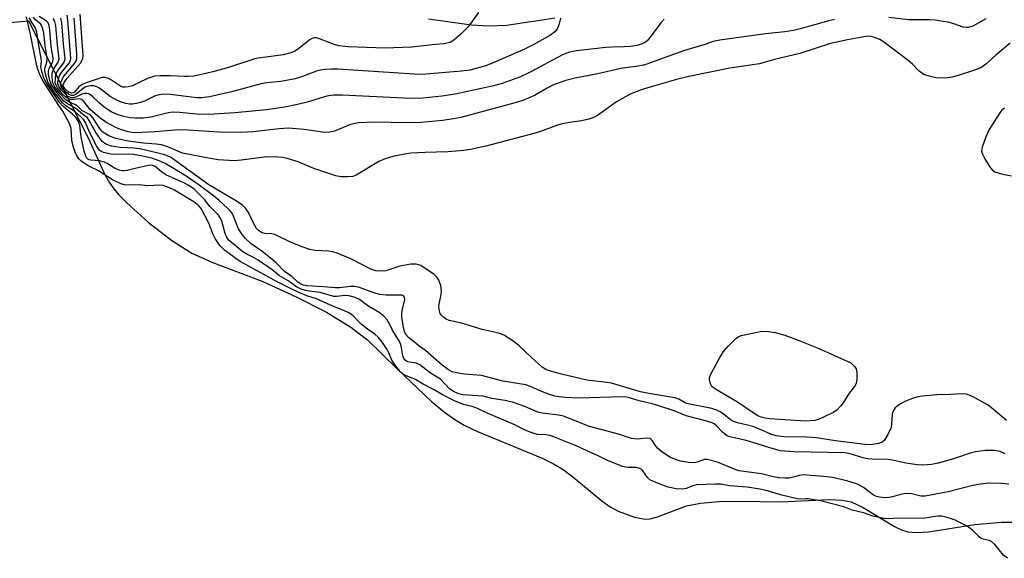
# Model space of a CAD drawing. Units: inches. Extents: x 1213766 to 1219766, y 509458 to 513459.
# Drawn here: x 1215535 to 1215787, y 510654 to 510792 of the extents above; entities that cross this region are included whole.
import ezdxf

# ---------------------------------------------------------------- set-up
doc = ezdxf.new("R2010")
doc.units = ezdxf.units.IN
doc.header["$MEASUREMENT"] = 0
for name, color, linetype in [('HYDRO-Stream Poly Centerlines', 142, 'Continuous'), ('HYDRO-Water Body', 4, 'Continuous'), ('TRANS-Road', 130, 'Continuous'), ('Undefined', 1, 'Continuous')]:
    doc.layers.add(name, color=color, linetype=linetype)

msp = doc.modelspace()

# ---------------------------------------------------------------- linework, layer by layer
at = {"layer": 'HYDRO-Stream Poly Centerlines'}
msp.add_lwpolyline([(1215514.61, 510789.76), (1215537.22, 510791.71), (1215552.51, 510761.76), (1215556.65, 510752.7), (1215557.74, 510750.66), (1215558.82, 510749.01), (1215560.33, 510747.23), (1215562.32, 510745.18), (1215567.98, 510740.05), (1215573.93, 510735.45), (1215579.08, 510732.22), (1215584.25, 510729.91), (1215597.28, 510724.92), (1215605.86, 510721.04), (1215613.56, 510717.07), (1215619.81, 510713.27), (1215624.13, 510709.99), (1215631.78, 510702.46), (1215640.54, 510694.23), (1215643.81, 510691.49), (1215646.44, 510689.57), (1215648.86, 510688.17), (1215652.31, 510686.52), (1215668.82, 510679.7), (1215671.72, 510678.27), (1215674.22, 510676.8), (1215676.69, 510674.95), (1215684.12, 510668.73), (1215686.3, 510667.2), (1215688.37, 510666.08), (1215692.51, 510664.54), (1215695.25, 510664.03), (1215696.57, 510664.18), (1215698.4, 510664.67), (1215705.83, 510667.47), (1215709.47, 510668.2), (1215714.09, 510668.56), (1215719.4, 510668.64), (1215730.05, 510668.48), (1215742.37, 510669.1), (1215745.72, 510668.93), (1215748.02, 510668.47), (1215751.13, 510667.03), (1215759.13, 510662.18), (1215760.92, 510661.32), (1215762.56, 510660.81), (1215764.86, 510660.61), (1215767.89, 510660.8), (1215779.76, 510662.71), (1215786.61, 510663.27), (1215791.99, 510663.27)], dxfattribs=at)
at = {"layer": 'HYDRO-Water Body'}
msp.add_polyline3d([(1215514.61, 510789.76, 0), (1215537.22, 510791.71, 0), (1215552.51, 510761.76, 0), (1215556.65, 510752.7, 0), (1215557.74, 510750.66, 0), (1215558.82, 510749.01, 0), (1215560.33, 510747.23, 0), (1215562.32, 510745.18, 0), (1215567.98, 510740.05, 0), (1215573.93, 510735.45, 0), (1215579.08, 510732.22, 0), (1215584.25, 510729.91, 0), (1215597.28, 510724.92, 0), (1215605.86, 510721.04, 0), (1215613.56, 510717.07, 0), (1215619.81, 510713.27, 0), (1215624.13, 510709.99, 0), (1215631.78, 510702.46, 0), (1215640.54, 510694.23, 0), (1215643.81, 510691.49, 0), (1215646.44, 510689.57, 0), (1215648.86, 510688.17, 0), (1215652.31, 510686.52, 0), (1215668.82, 510679.7, 0), (1215671.72, 510678.27, 0), (1215674.22, 510676.8, 0), (1215676.69, 510674.95, 0), (1215684.12, 510668.73, 0), (1215686.3, 510667.2, 0), (1215688.37, 510666.08, 0), (1215692.51, 510664.54, 0), (1215695.25, 510664.03, 0), (1215696.57, 510664.18, 0), (1215698.4, 510664.67, 0), (1215705.83, 510667.47, 0), (1215709.47, 510668.2, 0), (1215714.09, 510668.56, 0), (1215719.4, 510668.64, 0), (1215730.05, 510668.48, 0), (1215742.37, 510669.1, 0), (1215745.72, 510668.93, 0), (1215748.02, 510668.47, 0), (1215751.13, 510667.03, 0), (1215759.13, 510662.18, 0), (1215760.92, 510661.32, 0), (1215762.56, 510660.81, 0), (1215764.86, 510660.61, 0), (1215767.89, 510660.8, 0), (1215779.76, 510662.71, 0), (1215786.61, 510663.27, 0), (1215791.99, 510663.27, 0)], dxfattribs=at)
at = {"layer": 'TRANS-Road'}
msp.add_lwpolyline([(1215672.09, 510792.37), (1215667.75, 510791.74), (1215665.96, 510791.48), (1215659.72, 510790.57), (1215654.99, 510790.33), (1215650.75, 510790.59), (1215649.5, 510790.77), (1215639.74, 510792.18)], dxfattribs=at)
at = {"layer": 'Undefined'}
for points, elevation in [([(1215788.07, 510654.04), (1215787.1, 510654.87), (1215784.89, 510657.57), (1215783.96, 510658.37), (1215783.38, 510658.64), (1215781.83, 510658.93), (1215781.38, 510659.12), (1215780.86, 510659.53), (1215779.14, 510661.28), (1215777.76, 510662.28), (1215774.71, 510663.82), (1215773.52, 510664.27), (1215772.29, 510664.61), (1215771.23, 510664.8), (1215770.2, 510664.85), (1215766.41, 510664.2), (1215760.25, 510664.29), (1215757.62, 510664.12), (1215756.52, 510664.21), (1215753.56, 510664.85), (1215751.23, 510665.66), (1215748.28, 510666.38), (1215746.12, 510667.21), (1215740.19, 510668.74), (1215737.01, 510669.26), (1215736.43, 510669.29), (1215735.03, 510669.2), (1215734.19, 510669.28), (1215730.3, 510670.21), (1215726.61, 510671.32), (1215724.6, 510671.75), (1215721.42, 510672.23), (1215716.88, 510672.58), (1215714.6, 510673), (1215713.2, 510673.03), (1215708.46, 510672.88), (1215707.76, 510672.7), (1215705.78, 510671.91), (1215704.81, 510671.73), (1215703.19, 510671.81), (1215701.16, 510672.29), (1215697.98, 510673.42), (1215696.41, 510674.17), (1215695.81, 510674.71), (1215694.68, 510676.45), (1215694.36, 510676.76), (1215693.88, 510677.04), (1215692.95, 510677.28), (1215690.69, 510677.26), (1215689.42, 510677.56), (1215685.46, 510679.14), (1215683.34, 510680.23), (1215677.61, 510682.85), (1215672.02, 510685.1), (1215670.87, 510685.47), (1215669.76, 510685.69), (1215667.55, 510685.78), (1215665.76, 510686.37), (1215664.3, 510686.99), (1215661.86, 510688.2), (1215654.6, 510691.32), (1215652.09, 510692.49), (1215650.96, 510692.9), (1215648.69, 510693.47), (1215646.41, 510694.42), (1215643.34, 510695.88), (1215641.21, 510697.21), (1215638.38, 510698.69), (1215636.37, 510699.86), (1215634.04, 510700.76), (1215633.28, 510701.25), (1215632.49, 510701.92), (1215631.19, 510703.49), (1215630.37, 510704.78), (1215629.6, 510706.65), (1215629.12, 510707.52), (1215627.94, 510709.34), (1215626.94, 510710.59), (1215626, 510711.48), (1215624.08, 510712.7), (1215622.49, 510714), (1215621.75, 510714.67), (1215620.63, 510715.96), (1215620.02, 510716.47), (1215619.17, 510716.97), (1215617.44, 510717.79), (1215615.36, 510718.51), (1215611.02, 510720.47), (1215608.54, 510721.3), (1215606.91, 510721.98), (1215604.89, 510722.9), (1215600.91, 510724.9), (1215591.49, 510730.08), (1215590.08, 510731.01), (1215587.41, 510733.05), (1215586.24, 510734.2), (1215585.03, 510736), (1215584.46, 510737.18), (1215583.47, 510739.9), (1215581.47, 510743.61), (1215580.85, 510744.36), (1215579.63, 510745.32), (1215577.07, 510746.92), (1215574.64, 510748.31), (1215572.96, 510749.11), (1215571.74, 510749.53), (1215570.87, 510749.62), (1215567.7, 510749.46), (1215565.55, 510749.71), (1215562.89, 510749.61), (1215561.79, 510749.7), (1215560.85, 510749.94), (1215558.77, 510751.01), (1215555.18, 510753.33), (1215552.68, 510754.5), (1215550.72, 510755.82), (1215550.14, 510756.37), (1215549.6, 510757.14), (1215549.19, 510758.05), (1215548.68, 510759.59), (1215548.34, 510761.13), (1215548.14, 510764.18), (1215547.74, 510765.39), (1215546.04, 510768.62), (1215545.01, 510770.08), (1215541, 510776.26), (1215540.3, 510777.59), (1215539.72, 510779.06), (1215539.39, 510780.22), (1215537.69, 510788.63), (1215536.74, 510792.76)], 180), ([(1215787.84, 510689.31), (1215784.52, 510692.16), (1215783.15, 510693.23), (1215779.12, 510695.46), (1215777.57, 510696.08), (1215776.28, 510696.19), (1215773.6, 510695.97), (1215770.11, 510695.89), (1215766.26, 510695.55), (1215765.1, 510695.37), (1215763.76, 510695.02), (1215761.94, 510694.26), (1215760.69, 510693.57), (1215759.75, 510692.95), (1215759.34, 510692.57), (1215758.85, 510691.9), (1215758.63, 510691.4), (1215758.51, 510690.88), (1215758.41, 510688.39), (1215758.26, 510687.58), (1215757.44, 510685.77), (1215756.55, 510684.34), (1215755.96, 510683.83), (1215755, 510683.47), (1215753.46, 510683.18), (1215752.23, 510683.12), (1215743.98, 510684.17), (1215739.18, 510684.87), (1215736.56, 510685.04), (1215730.78, 510685.18), (1215728.79, 510685.43), (1215727.45, 510685.87), (1215724.38, 510687.22), (1215722.86, 510687.78), (1215721.51, 510688.18), (1215718.89, 510688.77), (1215717.87, 510689.09), (1215717.09, 510689.54), (1215715.68, 510690.73), (1215714.6, 510691.49), (1215713.63, 510691.99), (1215712.32, 510692.44), (1215706.29, 510693.62), (1215705.53, 510693.91), (1215703.88, 510694.79), (1215702.82, 510695.12), (1215696.15, 510696.23), (1215694.04, 510696.67), (1215686.64, 510698.87), (1215684.77, 510699.2), (1215681.74, 510699.47), (1215680.27, 510699.68), (1215673.78, 510701.24), (1215670.76, 510702.05), (1215669.76, 510702.45), (1215668.86, 510703.02), (1215666.05, 510705.53), (1215662.87, 510708.58), (1215660.86, 510710.13), (1215659.24, 510711.08), (1215658.28, 510711.51), (1215657.31, 510711.81), (1215653.47, 510712.65), (1215648.16, 510714.26), (1215645.04, 510714.97), (1215644.28, 510715.29), (1215643.62, 510715.74), (1215643.05, 510716.3), (1215642.76, 510716.72), (1215642.44, 510717.77), (1215642.38, 510718.61), (1215642.42, 510719.17), (1215642.98, 510721.64), (1215643.07, 510722.45), (1215642.85, 510723.89), (1215642.39, 510725.28), (1215641.97, 510726.01), (1215641.18, 510726.78), (1215637.77, 510729.02), (1215636.53, 510729.42), (1215635.16, 510729.4), (1215632.36, 510728.87), (1215628.81, 510727.69), (1215627.42, 510727.56), (1215626.27, 510727.68), (1215624.97, 510728.12), (1215619.85, 510730.77), (1215616.35, 510732.22), (1215615.25, 510732.52), (1215614.12, 510732.72), (1215610.69, 510732.91), (1215609.29, 510733.18), (1215607.13, 510733.92), (1215604.21, 510735.12), (1215600.39, 510736.97), (1215599.62, 510737.16), (1215597.83, 510737.27), (1215597.09, 510737.44), (1215596.15, 510737.98), (1215595.62, 510738.56), (1215594.95, 510739.72), (1215593.62, 510742.66), (1215592.84, 510743.75), (1215592.06, 510744.53), (1215590.14, 510745.82), (1215583.48, 510749.7), (1215573.62, 510756.78), (1215572.61, 510757.25), (1215571.81, 510757.52), (1215566.15, 510758.87), (1215564.31, 510759.13), (1215560.74, 510759.3), (1215558.51, 510759.65), (1215557.01, 510760.13), (1215556.15, 510760.8), (1215555.47, 510761.65), (1215554.5, 510763.09), (1215552.79, 510766.2), (1215552.33, 510766.86), (1215550.66, 510768.12), (1215549.26, 510769.33), (1215547.19, 510770.48), (1215546.31, 510771.13), (1215544.55, 510773.24), (1215543.04, 510775.52), (1215542.69, 510776.44), (1215542.39, 510778.09), (1215542.36, 510778.82), (1215542.57, 510779.54), (1215543.43, 510781.24), (1215543.54, 510782.18), (1215543.08, 510785.09), (1215542.69, 510789.39), (1215542.49, 510790.55), (1215542.24, 510791.23), (1215541.8, 510791.75), (1215539.99, 510792.85)], 186), ([(1215700.15, 510792.14), (1215699.35, 510791.31), (1215695.97, 510786.81), (1215695.21, 510786.17), (1215694.24, 510785.71), (1215693.19, 510785.41), (1215691.53, 510785.18), (1215689.85, 510785.04), (1215686.79, 510784.99), (1215685.15, 510784.88), (1215677.63, 510784.05), (1215675.9, 510783.73), (1215674.1, 510783), (1215665.82, 510778.57), (1215663.3, 510777.4), (1215661.43, 510776.66), (1215658.64, 510775.69), (1215656.07, 510774.97), (1215646.59, 510772.91), (1215643.17, 510772.39), (1215638.3, 510771.95), (1215636.29, 510771.86), (1215633.42, 510771.94), (1215617.62, 510772.72), (1215615.33, 510772.72), (1215613.69, 510772.45), (1215608.65, 510770.93), (1215606.15, 510770.33), (1215602.81, 510769.62), (1215598.23, 510768.89), (1215590.07, 510768.14), (1215583.45, 510767.71), (1215580.34, 510767.79), (1215575.89, 510768.28), (1215574.12, 510768.32), (1215572.99, 510768.14), (1215568.55, 510767.03), (1215566.59, 510766.82), (1215564.61, 510766.78), (1215563.2, 510766.88), (1215561.62, 510767.2), (1215559.96, 510767.76), (1215558.62, 510768.36), (1215557.67, 510768.9), (1215556.62, 510769.62), (1215555.37, 510770.69), (1215553.54, 510772.41), (1215552.66, 510773), (1215552.21, 510773.12), (1215551.52, 510773.11), (1215551.02, 510772.96), (1215549.29, 510772.17), (1215548.78, 510772.03), (1215548.28, 510772.02), (1215547.79, 510772.14), (1215547.35, 510772.38), (1215545.7, 510773.93), (1215545.1, 510774.74), (1215544.76, 510775.55), (1215544.76, 510775.97), (1215545.1, 510777.46), (1215545.68, 510778.47), (1215547.65, 510780.9), (1215548.02, 510781.61), (1215548.12, 510782.12), (1215547.33, 510791.93), (1215547.1, 510793.21)], 192), ([(1215652.54, 510793.89), (1215649.88, 510790.21), (1215648, 510788.32), (1215646.25, 510786.74), (1215645.28, 510786.21), (1215643.69, 510785.85), (1215640.66, 510785.58), (1215635.5, 510784.96), (1215628.55, 510784.71), (1215619.13, 510785.1), (1215616.86, 510785.29), (1215615.31, 510785.71), (1215611.84, 510787.14), (1215611.02, 510787.35), (1215610.49, 510787.36), (1215609.88, 510787.19), (1215609.44, 510786.96), (1215606.19, 510784.42), (1215605.48, 510783.97), (1215604.43, 510783.54), (1215602.47, 510783.05), (1215595.45, 510782.09), (1215588.46, 510779.81), (1215584.44, 510778.68), (1215581.59, 510777.99), (1215579.58, 510777.57), (1215578.19, 510777.43), (1215577.12, 510777.43), (1215573.55, 510777.66), (1215570.97, 510777.63), (1215569.55, 510777.52), (1215567.75, 510776.98), (1215565.1, 510775.64), (1215563.87, 510775.1), (1215562.8, 510774.8), (1215561.99, 510774.71), (1215561.49, 510774.75), (1215560.8, 510774.99), (1215558.5, 510776.53), (1215557.77, 510776.93), (1215556.96, 510777.17), (1215556.13, 510777.2), (1215552.25, 510775.91), (1215550.97, 510775.4), (1215550.11, 510774.79), (1215548.99, 510773.45), (1215548.71, 510773.27), (1215548.3, 510773.19), (1215547.6, 510773.49), (1215546.79, 510774.15), (1215546.3, 510774.72), (1215546.14, 510775.05), (1215546.1, 510775.33), (1215546.36, 510775.95), (1215547.16, 510777.06), (1215550.55, 510780.89), (1215551.01, 510781.61), (1215551.17, 510782.07), (1215551.23, 510782.86), (1215551.17, 510784.02), (1215550.44, 510793.46)], 196), ([(1215788.4, 510673.03), (1215786.44, 510673.24), (1215783.32, 510673.26), (1215781.15, 510673.03), (1215778.91, 510672.58), (1215772.91, 510671.06), (1215767.04, 510669.98), (1215765.9, 510669.98), (1215763.51, 510670.53), (1215762.13, 510670.66), (1215761.04, 510670.5), (1215758.61, 510669.75), (1215757.8, 510669.58), (1215756.68, 510669.55), (1215755.29, 510669.68), (1215754.49, 510669.86), (1215753.75, 510670.22), (1215751.23, 510672.16), (1215749.63, 510673.05), (1215746.96, 510673.91), (1215743.23, 510674.76), (1215740.92, 510675.02), (1215735.74, 510675.4), (1215734.78, 510675.29), (1215733.2, 510674.82), (1215732.15, 510674.6), (1215731.01, 510674.56), (1215729.54, 510674.66), (1215728.11, 510674.89), (1215725.08, 510675.64), (1215719.25, 510676.45), (1215717.88, 510676.93), (1215713.82, 510678.64), (1215711.15, 510679.37), (1215710.47, 510679.31), (1215708.61, 510678.68), (1215707.77, 510678.52), (1215706.32, 510678.57), (1215704.29, 510678.89), (1215703.17, 510679.25), (1215701.71, 510679.88), (1215699.49, 510681.32), (1215698.38, 510682.26), (1215698.03, 510682.69), (1215697.06, 510684.24), (1215696.73, 510684.57), (1215696.43, 510684.73), (1215695.69, 510684.82), (1215693.19, 510684.59), (1215691.71, 510684.76), (1215688.43, 510685.8), (1215680.96, 510687.8), (1215675.62, 510689.98), (1215674.34, 510690.44), (1215673.01, 510690.7), (1215668.86, 510691.25), (1215667.72, 510691.52), (1215664.4, 510692.96), (1215661.5, 510693.95), (1215659.34, 510694.43), (1215655.96, 510694.98), (1215653.63, 510695.56), (1215648.49, 510695.89), (1215647.49, 510696.15), (1215646.34, 510696.65), (1215645.23, 510697.39), (1215642.79, 510699.91), (1215640.26, 510701.48), (1215637.52, 510703.62), (1215636.55, 510704.03), (1215634.47, 510704.36), (1215634.05, 510704.56), (1215633.72, 510704.84), (1215633.45, 510705.2), (1215633.17, 510705.91), (1215632.71, 510708.49), (1215632.47, 510709.28), (1215632.06, 510710.05), (1215630.51, 510712.51), (1215629.58, 510714.42), (1215629.15, 510715.1), (1215628.17, 510716.12), (1215627.08, 510717.03), (1215624.17, 510718.69), (1215622.07, 510720.37), (1215620.94, 510720.88), (1215619.3, 510721.31), (1215618.36, 510721.39), (1215616.16, 510721.07), (1215615.46, 510721.08), (1215611.96, 510722.12), (1215608.53, 510722.53), (1215607.08, 510722.98), (1215605.72, 510723.66), (1215603.95, 510725.02), (1215601.54, 510726.38), (1215599.66, 510727.93), (1215596.05, 510730.44), (1215594.86, 510731.14), (1215593.14, 510731.94), (1215592.19, 510732.58), (1215588.69, 510735.49), (1215588.04, 510736.23), (1215587.6, 510737.27), (1215586.79, 510740.42), (1215586.45, 510741.19), (1215585.93, 510741.95), (1215583.64, 510744.26), (1215582.42, 510745.83), (1215581, 510747.34), (1215579.65, 510748.57), (1215578.33, 510749.55), (1215577.02, 510750.23), (1215572.62, 510752.16), (1215571.3, 510753.04), (1215569.69, 510754.4), (1215569.12, 510754.67), (1215568.53, 510754.74), (1215567.98, 510754.67), (1215564.94, 510754.01), (1215562.55, 510753.35), (1215561.77, 510753.26), (1215561.25, 510753.28), (1215560.47, 510753.46), (1215559.46, 510753.86), (1215557.52, 510755.11), (1215556.69, 510755.51), (1215555.41, 510755.83), (1215553.19, 510756.02), (1215552.7, 510756.16), (1215552.43, 510756.32), (1215552.18, 510756.58), (1215551.93, 510757.03), (1215551.53, 510758.36), (1215550.7, 510762.01), (1215550.37, 510764.9), (1215550.08, 510765.92), (1215549.44, 510766.85), (1215548.52, 510767.85), (1215545.99, 510769.86), (1215545.19, 510770.77), (1215541.81, 510775.79), (1215541.28, 510776.86), (1215540.62, 510778.73), (1215540.43, 510779.92), (1215540.54, 510781.2), (1215540.52, 510782.07), (1215539.88, 510785.42), (1215539.38, 510788.8), (1215538.97, 510789.99), (1215538.13, 510791.2), (1215537.38, 510792.53)], 182), ([(1215787.48, 510680.8), (1215786.25, 510681.38), (1215784.74, 510681.69), (1215782.48, 510681.66), (1215779.88, 510681.35), (1215778.49, 510680.97), (1215774.25, 510679.48), (1215770.33, 510678.37), (1215768.64, 510678.04), (1215766.39, 510677.92), (1215764.94, 510678.02), (1215762.04, 510678.4), (1215758.65, 510679.18), (1215757.51, 510679.37), (1215753.38, 510679.44), (1215752.21, 510679.54), (1215751.1, 510679.8), (1215747.81, 510680.84), (1215746.51, 510681.1), (1215733.38, 510681.32), (1215729.94, 510681.61), (1215727.16, 510682.31), (1215723.92, 510683.39), (1215721.15, 510684.18), (1215716.97, 510685.14), (1215716.28, 510685.43), (1215715.64, 510685.82), (1215715.04, 510686.37), (1215713.55, 510687.98), (1215712.9, 510688.48), (1215712.39, 510688.72), (1215710.74, 510689.25), (1215705.73, 510690.54), (1215702.64, 510691.84), (1215698.73, 510693.1), (1215697.01, 510693.6), (1215693.71, 510694.36), (1215691.24, 510695.16), (1215690.43, 510695.32), (1215689.27, 510695.37), (1215678.28, 510695.07), (1215674.82, 510695.21), (1215673.14, 510695.37), (1215672.13, 510695.57), (1215670.72, 510696.02), (1215668.49, 510696.88), (1215665.87, 510698.05), (1215664.63, 510698.45), (1215658.74, 510699.39), (1215653.27, 510700.83), (1215648.98, 510701.21), (1215646.96, 510701.54), (1215645.83, 510701.81), (1215644.84, 510702.29), (1215643.19, 510703.56), (1215638.94, 510707.24), (1215637.34, 510708.38), (1215636.15, 510709.43), (1215634.57, 510710.64), (1215633.91, 510711.38), (1215633.58, 510712.15), (1215633.3, 510713.27), (1215633.03, 510714.72), (1215632.92, 510715.85), (1215632.91, 510716.7), (1215633, 510717.55), (1215633.66, 510720.33), (1215633.58, 510720.98), (1215633.35, 510721.25), (1215632.99, 510721.42), (1215632.54, 510721.49), (1215628.9, 510721.42), (1215627.29, 510721.6), (1215625.74, 510722.03), (1215622.09, 510723.42), (1215620.81, 510723.71), (1215619.71, 510723.69), (1215616.95, 510723.31), (1215615.84, 510723.29), (1215612.88, 510723.61), (1215608.53, 510723.87), (1215607.68, 510724), (1215606.99, 510724.24), (1215606.24, 510724.76), (1215604.69, 510726.25), (1215602.86, 510727.51), (1215600.61, 510729.83), (1215597.03, 510732.69), (1215594.3, 510734.61), (1215592.87, 510735.96), (1215591.94, 510737.03), (1215591.07, 510738.46), (1215590.5, 510739.69), (1215589.79, 510741.7), (1215589.51, 510742.28), (1215589.02, 510742.94), (1215588.21, 510743.75), (1215586.06, 510745.68), (1215584.62, 510746.86), (1215580.97, 510749.61), (1215577.64, 510751.92), (1215574.17, 510754.1), (1215572.12, 510755.23), (1215570.71, 510755.87), (1215568.87, 510756.51), (1215566.48, 510757.09), (1215564.16, 510757.46), (1215562.74, 510757.53), (1215559.44, 510757.5), (1215558.29, 510757.61), (1215556.42, 510758.03), (1215555.76, 510758.34), (1215555.41, 510758.63), (1215554.77, 510759.55), (1215552.83, 510763.21), (1215551.8, 510765.65), (1215551.38, 510766.38), (1215550.63, 510767.16), (1215549.19, 510768.43), (1215546.81, 510769.98), (1215545.92, 510770.73), (1215544.02, 510773.24), (1215542.76, 510775.09), (1215542.22, 510776.05), (1215541.66, 510777.8), (1215541.42, 510778.94), (1215541.44, 510779.55), (1215541.94, 510781.11), (1215542.03, 510782.05), (1215541.46, 510785.32), (1215541.12, 510788.61), (1215540.92, 510789.72), (1215540.68, 510790.42), (1215540.4, 510790.85), (1215539.06, 510791.99), (1215538.46, 510792.67)], 184), ([(1215788.82, 510785.98), (1215785.11, 510782.97), (1215782.46, 510780.51), (1215781.26, 510779.71), (1215779.63, 510779.05), (1215775.46, 510777.74), (1215773.83, 510777.27), (1215772.81, 510777.09), (1215771.4, 510777.04), (1215769.71, 510777.15), (1215768.03, 510777.51), (1215766.69, 510777.98), (1215766.04, 510778.37), (1215765.43, 510778.85), (1215763.72, 510780.6), (1215762.64, 510781.56), (1215756.33, 510786.38), (1215755.34, 510786.94), (1215753.77, 510787.56), (1215752.72, 510787.79), (1215751.79, 510787.75), (1215747.1, 510786.84), (1215742.74, 510785.88), (1215734.9, 510783.35), (1215728.41, 510781.78), (1215724.54, 510780.72), (1215716.92, 510779.63), (1215706.47, 510777.49), (1215703.31, 510776.73), (1215694.48, 510774.11), (1215691.41, 510772.91), (1215687.89, 510771.01), (1215683, 510767.51), (1215681.86, 510766.9), (1215680.82, 510766.53), (1215678.9, 510766.1), (1215675.83, 510765.72), (1215673.95, 510765.34), (1215672.53, 510764.9), (1215668.45, 510763.39), (1215667.04, 510762.95), (1215654.39, 510759.59), (1215650.49, 510758.76), (1215648.79, 510758.5), (1215644.67, 510758.14), (1215638.84, 510758), (1215635.31, 510757.81), (1215633.55, 510757.55), (1215630.62, 510756.95), (1215628.64, 510756.36), (1215627.02, 510755.66), (1215621.19, 510752.18), (1215620.38, 510751.89), (1215618.97, 510751.73), (1215617.24, 510751.76), (1215616.01, 510752.02), (1215610.35, 510753.92), (1215606.33, 510755.58), (1215603.55, 510756.46), (1215602.42, 510756.73), (1215600.21, 510756.89), (1215597.7, 510756.79), (1215591.73, 510756.03), (1215590.05, 510755.89), (1215585.81, 510756.14), (1215583.81, 510756.45), (1215576.71, 510757.86), (1215572.97, 510759.42), (1215571.33, 510759.95), (1215569.97, 510760.16), (1215566.72, 510760.43), (1215562.78, 510760.92), (1215559.6, 510761.62), (1215557.83, 510762.3), (1215556.31, 510763.2), (1215555.4, 510764.21), (1215553.8, 510766.77), (1215553.31, 510767.37), (1215552.84, 510767.73), (1215550.91, 510768.77), (1215549.7, 510769.93), (1215549.3, 510770.21), (1215547.59, 510770.97), (1215546.88, 510771.38), (1215545.06, 510773.3), (1215543.98, 510774.81), (1215543.62, 510775.48), (1215543.42, 510776.05), (1215543.26, 510777.89), (1215543.29, 510778.36), (1215543.65, 510779.26), (1215544.85, 510781.12), (1215545.07, 510782.01), (1215544.63, 510785.46), (1215544.22, 510790.43), (1215544.02, 510791.49), (1215543.85, 510791.92), (1215543.58, 510792.31)], 188), ([(1215743.74, 510792.04), (1215742.31, 510791.76), (1215734.99, 510789.67), (1215733.29, 510789.27), (1215731.02, 510788.94), (1215726.11, 510788.4), (1215714.4, 510786.77), (1215712.7, 510786.45), (1215710.29, 510785.58), (1215705.35, 510784.09), (1215698.95, 510781.86), (1215695.89, 510780.7), (1215694.8, 510780.37), (1215693.41, 510780.08), (1215689.02, 510779.51), (1215683.16, 510778.19), (1215677.3, 510777.07), (1215674.91, 510776.48), (1215671.89, 510775.39), (1215670.1, 510774.47), (1215666.89, 510772.64), (1215663.91, 510771.36), (1215661.57, 510770.65), (1215648.01, 510766.97), (1215646.16, 510766.61), (1215643.32, 510766.2), (1215637.82, 510765.65), (1215633.96, 510765.62), (1215626.03, 510765.74), (1215621.74, 510765.62), (1215619.73, 510765.21), (1215615.68, 510763.48), (1215614.86, 510763.26), (1215614.03, 510763.16), (1215612.58, 510763.24), (1215607.89, 510763.93), (1215603.83, 510764.24), (1215601.48, 510764.1), (1215594.81, 510763.28), (1215591.72, 510763.09), (1215586.07, 510763.17), (1215578.17, 510763.72), (1215576.23, 510763.77), (1215574.63, 510763.71), (1215569.71, 510763.27), (1215564.69, 510763.03), (1215563.59, 510763.15), (1215562.48, 510763.41), (1215560.83, 510763.9), (1215559.8, 510764.31), (1215557.21, 510765.67), (1215555.61, 510766.8), (1215553.07, 510769.04), (1215551.51, 510770.94), (1215550.78, 510771.58), (1215550.19, 510771.77), (1215548.33, 510771.48), (1215547.44, 510771.72), (1215546.81, 510772.15), (1215545.89, 510773.05), (1215545.17, 510773.86), (1215544.67, 510774.56), (1215544.28, 510775.25), (1215544.08, 510775.86), (1215544.2, 510777.91), (1215544.59, 510778.75), (1215546.26, 510781.01), (1215546.49, 510781.49), (1215546.59, 510782), (1215546.19, 510785.85), (1215545.78, 510791.19), (1215545.54, 510792.41)], 190), ([(1215673.53, 510792.4), (1215673.31, 510791.26), (1215673.08, 510790.42), (1215672.74, 510789.66), (1215672.07, 510788.9), (1215670.97, 510788.07), (1215666.59, 510785.58), (1215664.2, 510784.41), (1215656.92, 510781.2), (1215654.57, 510780.3), (1215651.95, 510779.5), (1215650.34, 510779.13), (1215648.22, 510778.8), (1215638.05, 510778.02), (1215636.02, 510778.09), (1215616.48, 510779.38), (1215614.81, 510779.38), (1215613.13, 510779.29), (1215612.04, 510779.12), (1215611.04, 510778.83), (1215606.97, 510777.29), (1215605.59, 510776.86), (1215601.9, 510776.21), (1215598.28, 510775.84), (1215596.84, 510775.6), (1215589.24, 510773.53), (1215583.61, 510772.26), (1215581.54, 510771.98), (1215580.39, 510771.97), (1215573.55, 510772.87), (1215571.78, 510772.97), (1215570.63, 510772.77), (1215569.5, 510772.43), (1215566.92, 510771.18), (1215565.93, 510770.79), (1215564.91, 510770.51), (1215563.88, 510770.38), (1215563.1, 510770.38), (1215562.14, 510770.55), (1215561.07, 510770.89), (1215559.86, 510771.4), (1215558.19, 510772.38), (1215555.46, 510774.46), (1215554.72, 510774.86), (1215553.97, 510775.09), (1215553.01, 510775.11), (1215551.95, 510774.82), (1215551.22, 510774.4), (1215549.48, 510772.92), (1215548.75, 510772.6), (1215548.29, 510772.58), (1215547.6, 510772.85), (1215546.32, 510773.94), (1215545.61, 510774.84), (1215545.42, 510775.54), (1215545.5, 510775.92), (1215546.12, 510777.3), (1215546.78, 510778.19), (1215549.03, 510780.8), (1215549.46, 510781.49), (1215549.64, 510782.06), (1215549.62, 510783.35), (1215548.91, 510792.43)], 194), ([(1215782.58, 510792.2), (1215781.76, 510791.85), (1215779.22, 510790.35), (1215777.99, 510790), (1215777.49, 510789.98), (1215776.7, 510790.12), (1215774.34, 510790.96), (1215773.25, 510791.27), (1215769.56, 510791.87), (1215768.1, 510791.98), (1215762.75, 510791.99), (1215757.7, 510792.62)], 190), ([(1215787.32, 510769.39), (1215786.68, 510768.83), (1215786.15, 510768.14), (1215783.42, 510763.87), (1215782.58, 510762.04), (1215781.59, 510759.37), (1215781.47, 510758.36), (1215781.65, 510757.61), (1215782.29, 510756.35), (1215783.5, 510754.39), (1215784.19, 510753.53), (1215784.87, 510753.08), (1215786.8, 510752.48), (1215789.09, 510751.99)], 186)]:
    msp.add_lwpolyline(points, dxfattribs=dict(at, elevation=elevation))
at = {"layer": 'Undefined', "elevation": 188}
msp.add_lwpolyline([(1215736.37, 510689.19), (1215727.08, 510689.75), (1215726.01, 510689.9), (1215724.97, 510690.19), (1215724.16, 510690.54), (1215723.4, 510691), (1215718.95, 510694.04), (1215713.49, 510697.18), (1215712.77, 510697.67), (1215712.37, 510698.06), (1215711.96, 510698.77), (1215711.7, 510699.82), (1215711.82, 510700.61), (1215712.16, 510701.39), (1215714.42, 510705.52), (1215715.34, 510707.02), (1215716.49, 510708.36), (1215718.36, 510710.26), (1215719.05, 510710.76), (1215719.85, 510711.08), (1215724.76, 510712.13), (1215726.22, 510712.25), (1215728.57, 510711.91), (1215731, 510711.18), (1215734.45, 510709.94), (1215739.6, 510707.84), (1215747.96, 510704.11), (1215748.93, 510703.21), (1215749.29, 510702.61), (1215749.51, 510701.66), (1215749.53, 510699.89), (1215749.31, 510698.79), (1215748.88, 510698.09), (1215747.5, 510696.38), (1215746.02, 510693.88), (1215745.32, 510693), (1215744.34, 510692.03), (1215743.45, 510691.36), (1215740.6, 510689.99), (1215739.53, 510689.58), (1215738.69, 510689.38)], close=True, dxfattribs=at)

doc.saveas('drawing.dxf')
